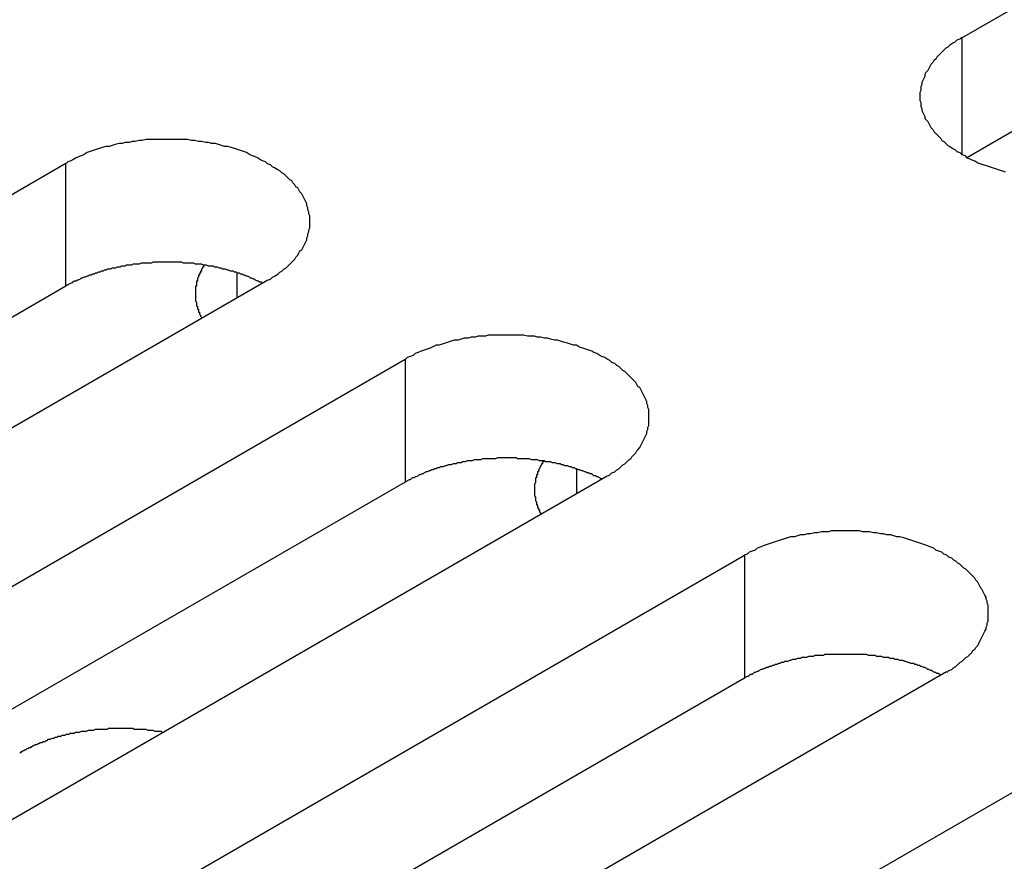
# Model space of a CAD drawing. Extents: x -41 to 2100, y 0 to 1485.
# Drawn here: x 1528 to 1538, y 1029 to 1037 of the extents above; entities that cross this region are included whole.
import ezdxf

# ---------------------------------------------------------------- set-up
doc = ezdxf.new("R2010")
doc.units = 0
doc.header["$LTSCALE"] = 5
doc.layers.add('VISIBLE__ISO_', color=7, linetype='CONTINUOUS')
doc.layers.add('VISIBLE_NARROW__ISO_', color=7, linetype='CONTINUOUS')

msp = doc.modelspace()

# ---------------------------------------------------------------- linework, layer by layer
at = {"layer": 'VISIBLE__ISO_'}
for p, q in [((1537.5706, 1036.9357), (1553.233, 1045.9784)), ((1553.233, 1044.7537), (1537.625, 1035.7424)), ((1512.9753, 1026.641), (1528.6377, 1035.6837)), ((1530.6529, 1034.5201), (1514.9905, 1025.4774)), ((1528.6377, 1034.4589), (1513.0297, 1025.4476)), ((1516.3574, 1024.6883), (1532.0198, 1033.731)), ((1532.0198, 1032.5063), (1516.4118, 1023.495)), ((1534.035, 1032.5675), (1518.3726, 1023.5248)), ((1519.7395, 1022.7356), (1535.4019, 1031.7783)), ((1535.4019, 1030.5536), (1519.7939, 1021.5423)), ((1537.4171, 1030.6148), (1521.7547, 1021.5721)), ((1523.1216, 1020.783), (1538.784, 1029.8257))]:
    msp.add_line(p, q, dxfattribs=at)
for points in [[(1537.57, 1036.94, 0), (1537.55, 1036.92, 0), (1537.52, 1036.91, 0), (1537.5, 1036.89, 0), (1537.48, 1036.88, 0), (1537.45, 1036.86, 0), (1537.43, 1036.84, 0), (1537.41, 1036.83, 0), (1537.39, 1036.81, 0), (1537.37, 1036.79, 0), (1537.36, 1036.78, 0), (1537.34, 1036.76, 0), (1537.32, 1036.74, 0), (1537.31, 1036.72, 0), (1537.29, 1036.71, 0), (1537.28, 1036.69, 0), (1537.26, 1036.67, 0), (1537.25, 1036.65, 0), (1537.24, 1036.63, 0), (1537.23, 1036.61, 0), (1537.21, 1036.59, 0), (1537.2, 1036.57, 0), (1537.2, 1036.55, 0), (1537.19, 1036.53, 0), (1537.18, 1036.51, 0), (1537.17, 1036.49, 0), (1537.17, 1036.47, 0), (1537.16, 1036.45, 0), (1537.16, 1036.43, 0), (1537.16, 1036.41, 0), (1537.15, 1036.39, 0), (1537.15, 1036.37, 0), (1537.15, 1036.35, 0), (1537.15, 1036.33, 0), (1537.15, 1036.31, 0), (1537.16, 1036.29, 0), (1537.16, 1036.27, 0), (1537.16, 1036.25, 0), (1537.17, 1036.23, 0), (1537.17, 1036.21, 0), (1537.18, 1036.19, 0), (1537.19, 1036.17, 0), (1537.2, 1036.15, 0), (1537.2, 1036.13, 0), (1537.21, 1036.12, 0), (1537.23, 1036.1, 0), (1537.24, 1036.08, 0), (1537.25, 1036.06, 0), (1537.26, 1036.04, 0), (1537.28, 1036.02, 0), (1537.29, 1036, 0), (1537.31, 1035.98, 0), (1537.32, 1035.97, 0), (1537.34, 1035.95, 0), (1537.36, 1035.93, 0), (1537.37, 1035.91, 0), (1537.39, 1035.9, 0), (1537.41, 1035.88, 0), (1537.43, 1035.86, 0), (1537.45, 1035.85, 0), (1537.48, 1035.83, 0), (1537.5, 1035.82, 0), (1537.52, 1035.8, 0), (1537.55, 1035.79, 0), (1537.57, 1035.77, 0), (1537.6, 1035.76, 0), (1537.62, 1035.74, 0), (1537.65, 1035.73, 0), (1537.67, 1035.72, 0), (1537.7, 1035.71, 0), (1537.73, 1035.69, 0), (1537.76, 1035.68, 0), (1537.79, 1035.67, 0), (1537.82, 1035.66, 0), (1537.85, 1035.65, 0), (1537.88, 1035.64, 0), (1537.91, 1035.63, 0), (1537.94, 1035.62, 0), (1537.97, 1035.61, 0), (1538, 1035.6, 0)], [(1530.65, 1034.52, 0), (1530.68, 1034.53, 0), (1530.7, 1034.55, 0), (1530.72, 1034.56, 0), (1530.75, 1034.58, 0), (1530.77, 1034.6, 0), (1530.79, 1034.61, 0), (1530.81, 1034.63, 0), (1530.83, 1034.64, 0), (1530.85, 1034.66, 0), (1530.87, 1034.68, 0), (1530.89, 1034.7, 0), (1530.9, 1034.71, 0), (1530.92, 1034.73, 0), (1530.93, 1034.75, 0), (1530.95, 1034.77, 0), (1530.96, 1034.79, 0), (1530.97, 1034.81, 0), (1530.99, 1034.82, 0), (1531, 1034.84, 0), (1531.01, 1034.86, 0), (1531.02, 1034.88, 0), (1531.03, 1034.9, 0), (1531.04, 1034.92, 0), (1531.04, 1034.94, 0), (1531.05, 1034.96, 0), (1531.05, 1034.98, 0), (1531.06, 1035, 0), (1531.06, 1035.02, 0), (1531.07, 1035.04, 0), (1531.07, 1035.06, 0), (1531.07, 1035.08, 0), (1531.07, 1035.1, 0), (1531.07, 1035.12, 0), (1531.07, 1035.14, 0), (1531.07, 1035.16, 0), (1531.06, 1035.18, 0), (1531.06, 1035.2, 0), (1531.05, 1035.22, 0), (1531.05, 1035.24, 0), (1531.04, 1035.26, 0), (1531.04, 1035.28, 0), (1531.03, 1035.3, 0), (1531.02, 1035.32, 0), (1531.01, 1035.34, 0), (1531, 1035.36, 0), (1530.99, 1035.38, 0), (1530.97, 1035.4, 0), (1530.96, 1035.42, 0), (1530.95, 1035.44, 0), (1530.93, 1035.45, 0), (1530.92, 1035.47, 0), (1530.9, 1035.49, 0), (1530.89, 1035.51, 0), (1530.87, 1035.52, 0), (1530.85, 1035.54, 0), (1530.83, 1035.56, 0), (1530.81, 1035.58, 0), (1530.79, 1035.59, 0), (1530.77, 1035.61, 0), (1530.75, 1035.62, 0), (1530.72, 1035.64, 0), (1530.7, 1035.65, 0), (1530.68, 1035.67, 0), (1530.65, 1035.68, 0), (1530.63, 1035.7, 0), (1530.6, 1035.71, 0), (1530.58, 1035.72, 0), (1530.55, 1035.74, 0), (1530.52, 1035.75, 0), (1530.49, 1035.76, 0), (1530.47, 1035.77, 0), (1530.44, 1035.79, 0), (1530.41, 1035.8, 0), (1530.38, 1035.81, 0), (1530.35, 1035.82, 0), (1530.32, 1035.83, 0), (1530.29, 1035.84, 0), (1530.25, 1035.85, 0), (1530.22, 1035.85, 0), (1530.19, 1035.86, 0), (1530.16, 1035.87, 0), (1530.13, 1035.88, 0), (1530.09, 1035.88, 0), (1530.06, 1035.89, 0), (1530.03, 1035.89, 0), (1529.99, 1035.9, 0), (1529.96, 1035.9, 0), (1529.92, 1035.91, 0), (1529.89, 1035.91, 0), (1529.85, 1035.92, 0), (1529.82, 1035.92, 0), (1529.78, 1035.92, 0), (1529.75, 1035.92, 0), (1529.72, 1035.92, 0), (1529.68, 1035.92, 0), (1529.65, 1035.92, 0), (1529.61, 1035.92, 0), (1529.58, 1035.92, 0), (1529.54, 1035.92, 0), (1529.51, 1035.92, 0), (1529.47, 1035.92, 0), (1529.44, 1035.92, 0), (1529.4, 1035.91, 0), (1529.37, 1035.91, 0), (1529.33, 1035.9, 0), (1529.3, 1035.9, 0), (1529.27, 1035.89, 0), (1529.23, 1035.89, 0), (1529.2, 1035.88, 0), (1529.17, 1035.88, 0), (1529.13, 1035.87, 0), (1529.1, 1035.86, 0), (1529.07, 1035.85, 0), (1529.04, 1035.85, 0), (1529, 1035.84, 0), (1528.97, 1035.83, 0), (1528.94, 1035.82, 0), (1528.91, 1035.81, 0), (1528.88, 1035.8, 0), (1528.85, 1035.79, 0), (1528.82, 1035.77, 0), (1528.8, 1035.76, 0), (1528.77, 1035.75, 0), (1528.74, 1035.74, 0), (1528.71, 1035.72, 0), (1528.69, 1035.71, 0), (1528.66, 1035.7, 0), (1528.64, 1035.68, 0)], [(1530.6, 1034.49, 0), (1530.59, 1034.5, 0), (1530.57, 1034.5, 0), (1530.56, 1034.51, 0), (1530.55, 1034.51, 0), (1530.53, 1034.52, 0), (1530.52, 1034.53, 0), (1530.51, 1034.53, 0), (1530.49, 1034.54, 0), (1530.48, 1034.54, 0), (1530.47, 1034.55, 0), (1530.45, 1034.56, 0), (1530.44, 1034.56, 0), (1530.42, 1034.57, 0), (1530.41, 1034.57, 0), (1530.4, 1034.58, 0), (1530.38, 1034.58, 0), (1530.37, 1034.59, 0), (1530.35, 1034.59, 0), (1530.34, 1034.6, 0), (1530.32, 1034.6, 0), (1530.31, 1034.61, 0), (1530.29, 1034.61, 0), (1530.28, 1034.61, 0), (1530.26, 1034.62, 0), (1530.25, 1034.62, 0), (1530.23, 1034.63, 0), (1530.22, 1034.63, 0), (1530.2, 1034.63, 0), (1530.19, 1034.64, 0), (1530.17, 1034.64, 0), (1530.15, 1034.65, 0), (1530.14, 1034.65, 0), (1530.12, 1034.65, 0), (1530.11, 1034.66, 0), (1530.09, 1034.66, 0), (1530.07, 1034.66, 0), (1530.06, 1034.66, 0), (1530.04, 1034.67, 0), (1530.03, 1034.67, 0), (1530.01, 1034.67, 0), (1529.99, 1034.68, 0), (1529.98, 1034.68, 0), (1529.96, 1034.68, 0), (1529.94, 1034.68, 0), (1529.93, 1034.68, 0), (1529.91, 1034.69, 0), (1529.89, 1034.69, 0), (1529.88, 1034.69, 0), (1529.86, 1034.69, 0), (1529.84, 1034.69, 0), (1529.83, 1034.69, 0), (1529.81, 1034.69, 0), (1529.79, 1034.7, 0), (1529.78, 1034.7, 0), (1529.76, 1034.7, 0), (1529.74, 1034.7, 0), (1529.73, 1034.7, 0), (1529.71, 1034.7, 0), (1529.69, 1034.7, 0), (1529.68, 1034.7, 0), (1529.66, 1034.7, 0), (1529.64, 1034.7, 0), (1529.62, 1034.7, 0), (1529.61, 1034.7, 0), (1529.59, 1034.7, 0), (1529.57, 1034.7, 0), (1529.56, 1034.7, 0), (1529.54, 1034.7, 0), (1529.52, 1034.7, 0), (1529.51, 1034.7, 0), (1529.49, 1034.69, 0), (1529.47, 1034.69, 0), (1529.46, 1034.69, 0), (1529.44, 1034.69, 0), (1529.42, 1034.69, 0), (1529.41, 1034.69, 0), (1529.39, 1034.69, 0), (1529.37, 1034.68, 0), (1529.36, 1034.68, 0), (1529.34, 1034.68, 0), (1529.32, 1034.68, 0), (1529.31, 1034.68, 0), (1529.29, 1034.67, 0), (1529.27, 1034.67, 0), (1529.26, 1034.67, 0), (1529.24, 1034.67, 0), (1529.23, 1034.66, 0), (1529.21, 1034.66, 0), (1529.19, 1034.66, 0), (1529.18, 1034.65, 0), (1529.16, 1034.65, 0), (1529.15, 1034.65, 0), (1529.13, 1034.64, 0), (1529.11, 1034.64, 0), (1529.1, 1034.64, 0), (1529.08, 1034.63, 0), (1529.07, 1034.63, 0), (1529.05, 1034.63, 0), (1529.04, 1034.62, 0), (1529.02, 1034.62, 0), (1529.01, 1034.61, 0), (1528.99, 1034.61, 0), (1528.98, 1034.6, 0), (1528.96, 1034.6, 0), (1528.95, 1034.59, 0), (1528.93, 1034.59, 0), (1528.92, 1034.58, 0), (1528.9, 1034.58, 0), (1528.89, 1034.57, 0), (1528.87, 1034.57, 0), (1528.86, 1034.56, 0), (1528.85, 1034.56, 0), (1528.83, 1034.55, 0), (1528.82, 1034.55, 0), (1528.8, 1034.54, 0), (1528.79, 1034.54, 0), (1528.78, 1034.53, 0), (1528.76, 1034.52, 0), (1528.75, 1034.52, 0), (1528.74, 1034.51, 0), (1528.72, 1034.51, 0), (1528.71, 1034.5, 0), (1528.7, 1034.49, 0), (1528.69, 1034.49, 0), (1528.67, 1034.48, 0), (1528.66, 1034.47, 0), (1528.65, 1034.47, 0), (1528.64, 1034.46, 0)], [(1530.02, 1034.67, 0), (1530.02, 1034.67, 0), (1530.01, 1034.66, 0), (1530.01, 1034.66, 0), (1530.01, 1034.66, 0), (1530.01, 1034.65, 0), (1530, 1034.65, 0), (1530, 1034.64, 0), (1530, 1034.64, 0), (1530, 1034.64, 0), (1529.99, 1034.63, 0), (1529.99, 1034.63, 0), (1529.99, 1034.62, 0), (1529.99, 1034.62, 0), (1529.99, 1034.61, 0), (1529.98, 1034.61, 0), (1529.98, 1034.61, 0), (1529.98, 1034.6, 0), (1529.98, 1034.6, 0), (1529.98, 1034.59, 0), (1529.97, 1034.59, 0), (1529.97, 1034.59, 0), (1529.97, 1034.58, 0), (1529.97, 1034.58, 0), (1529.97, 1034.57, 0), (1529.97, 1034.57, 0), (1529.96, 1034.57, 0), (1529.96, 1034.56, 0), (1529.96, 1034.56, 0), (1529.96, 1034.55, 0), (1529.96, 1034.55, 0), (1529.96, 1034.55, 0), (1529.95, 1034.54, 0), (1529.95, 1034.54, 0), (1529.95, 1034.53, 0), (1529.95, 1034.53, 0), (1529.95, 1034.52, 0), (1529.95, 1034.52, 0), (1529.95, 1034.52, 0), (1529.95, 1034.51, 0), (1529.94, 1034.51, 0), (1529.94, 1034.5, 0), (1529.94, 1034.5, 0), (1529.94, 1034.49, 0), (1529.94, 1034.49, 0), (1529.94, 1034.49, 0), (1529.94, 1034.48, 0), (1529.94, 1034.48, 0), (1529.94, 1034.47, 0), (1529.94, 1034.47, 0), (1529.94, 1034.47, 0), (1529.94, 1034.46, 0), (1529.93, 1034.46, 0), (1529.93, 1034.45, 0), (1529.93, 1034.45, 0), (1529.93, 1034.44, 0), (1529.93, 1034.44, 0), (1529.93, 1034.44, 0), (1529.93, 1034.43, 0), (1529.93, 1034.43, 0), (1529.93, 1034.42, 0), (1529.93, 1034.42, 0), (1529.93, 1034.41, 0), (1529.93, 1034.41, 0), (1529.93, 1034.41, 0), (1529.93, 1034.4, 0), (1529.93, 1034.4, 0), (1529.93, 1034.39, 0), (1529.93, 1034.39, 0), (1529.93, 1034.39, 0), (1529.93, 1034.38, 0), (1529.93, 1034.38, 0), (1529.93, 1034.37, 0), (1529.93, 1034.37, 0), (1529.93, 1034.36, 0), (1529.93, 1034.36, 0), (1529.93, 1034.36, 0), (1529.93, 1034.35, 0), (1529.93, 1034.35, 0), (1529.93, 1034.34, 0), (1529.93, 1034.34, 0), (1529.93, 1034.33, 0), (1529.93, 1034.33, 0), (1529.93, 1034.33, 0), (1529.93, 1034.32, 0), (1529.93, 1034.32, 0), (1529.93, 1034.31, 0), (1529.93, 1034.31, 0), (1529.94, 1034.3, 0), (1529.94, 1034.3, 0), (1529.94, 1034.3, 0), (1529.94, 1034.29, 0), (1529.94, 1034.29, 0), (1529.94, 1034.28, 0), (1529.94, 1034.28, 0), (1529.94, 1034.28, 0), (1529.94, 1034.27, 0), (1529.94, 1034.27, 0), (1529.94, 1034.26, 0), (1529.95, 1034.26, 0), (1529.95, 1034.25, 0), (1529.95, 1034.25, 0), (1529.95, 1034.25, 0), (1529.95, 1034.24, 0), (1529.95, 1034.24, 0), (1529.95, 1034.23, 0), (1529.95, 1034.23, 0), (1529.96, 1034.23, 0), (1529.96, 1034.22, 0), (1529.96, 1034.22, 0), (1529.96, 1034.21, 0), (1529.96, 1034.21, 0), (1529.96, 1034.2, 0), (1529.96, 1034.2, 0), (1529.97, 1034.2, 0), (1529.97, 1034.19, 0), (1529.97, 1034.19, 0), (1529.97, 1034.18, 0), (1529.97, 1034.18, 0), (1529.97, 1034.18, 0), (1529.98, 1034.17, 0), (1529.98, 1034.17, 0), (1529.98, 1034.16, 0), (1529.98, 1034.16, 0), (1529.98, 1034.16, 0), (1529.99, 1034.15, 0), (1529.99, 1034.15, 0), (1529.99, 1034.14, 0), (1529.99, 1034.14, 0)], [(1534.04, 1032.57, 0), (1534.06, 1032.58, 0), (1534.08, 1032.6, 0), (1534.11, 1032.61, 0), (1534.13, 1032.63, 0), (1534.15, 1032.64, 0), (1534.17, 1032.66, 0), (1534.19, 1032.68, 0), (1534.21, 1032.69, 0), (1534.23, 1032.71, 0), (1534.25, 1032.73, 0), (1534.27, 1032.74, 0), (1534.28, 1032.76, 0), (1534.3, 1032.78, 0), (1534.32, 1032.8, 0), (1534.33, 1032.82, 0), (1534.34, 1032.83, 0), (1534.36, 1032.85, 0), (1534.37, 1032.87, 0), (1534.38, 1032.89, 0), (1534.39, 1032.91, 0), (1534.4, 1032.93, 0), (1534.41, 1032.95, 0), (1534.42, 1032.97, 0), (1534.43, 1032.99, 0), (1534.43, 1033.01, 0), (1534.44, 1033.03, 0), (1534.44, 1033.05, 0), (1534.45, 1033.07, 0), (1534.45, 1033.09, 0), (1534.45, 1033.11, 0), (1534.45, 1033.13, 0), (1534.45, 1033.15, 0), (1534.45, 1033.17, 0), (1534.45, 1033.19, 0), (1534.45, 1033.21, 0), (1534.45, 1033.23, 0), (1534.44, 1033.25, 0), (1534.44, 1033.27, 0), (1534.43, 1033.29, 0), (1534.43, 1033.31, 0), (1534.42, 1033.33, 0), (1534.41, 1033.35, 0), (1534.4, 1033.37, 0), (1534.39, 1033.39, 0), (1534.38, 1033.41, 0), (1534.37, 1033.43, 0), (1534.36, 1033.45, 0), (1534.34, 1033.46, 0), (1534.33, 1033.48, 0), (1534.32, 1033.5, 0), (1534.3, 1033.52, 0), (1534.28, 1033.54, 0), (1534.27, 1033.55, 0), (1534.25, 1033.57, 0), (1534.23, 1033.59, 0), (1534.21, 1033.61, 0), (1534.19, 1033.62, 0), (1534.17, 1033.64, 0), (1534.15, 1033.66, 0), (1534.13, 1033.67, 0), (1534.11, 1033.69, 0), (1534.08, 1033.7, 0), (1534.06, 1033.72, 0), (1534.04, 1033.73, 0), (1534.01, 1033.75, 0), (1533.98, 1033.76, 0), (1533.96, 1033.77, 0), (1533.93, 1033.79, 0), (1533.9, 1033.8, 0), (1533.88, 1033.81, 0), (1533.85, 1033.82, 0), (1533.82, 1033.83, 0), (1533.79, 1033.84, 0), (1533.76, 1033.85, 0), (1533.73, 1033.87, 0), (1533.7, 1033.87, 0), (1533.67, 1033.88, 0), (1533.64, 1033.89, 0), (1533.6, 1033.9, 0), (1533.57, 1033.91, 0), (1533.54, 1033.92, 0), (1533.51, 1033.92, 0), (1533.47, 1033.93, 0), (1533.44, 1033.94, 0), (1533.41, 1033.94, 0), (1533.37, 1033.95, 0), (1533.34, 1033.95, 0), (1533.31, 1033.96, 0), (1533.27, 1033.96, 0), (1533.24, 1033.96, 0), (1533.2, 1033.97, 0), (1533.17, 1033.97, 0), (1533.13, 1033.97, 0), (1533.1, 1033.97, 0), (1533.06, 1033.97, 0), (1533.03, 1033.97, 0), (1532.99, 1033.97, 0), (1532.96, 1033.97, 0), (1532.92, 1033.97, 0), (1532.89, 1033.97, 0), (1532.85, 1033.97, 0), (1532.82, 1033.96, 0), (1532.78, 1033.96, 0), (1532.75, 1033.96, 0), (1532.72, 1033.95, 0), (1532.68, 1033.95, 0), (1532.65, 1033.94, 0), (1532.61, 1033.94, 0), (1532.58, 1033.93, 0), (1532.55, 1033.92, 0), (1532.51, 1033.92, 0), (1532.48, 1033.91, 0), (1532.45, 1033.9, 0), (1532.42, 1033.89, 0), (1532.39, 1033.88, 0), (1532.36, 1033.87, 0), (1532.33, 1033.87, 0), (1532.29, 1033.85, 0), (1532.27, 1033.84, 0), (1532.24, 1033.83, 0), (1532.21, 1033.82, 0), (1532.18, 1033.81, 0), (1532.15, 1033.8, 0), (1532.12, 1033.79, 0), (1532.1, 1033.77, 0), (1532.07, 1033.76, 0), (1532.04, 1033.75, 0), (1532.02, 1033.73, 0)], [(1533.98, 1032.54, 0), (1533.97, 1032.54, 0), (1533.96, 1032.55, 0), (1533.94, 1032.56, 0), (1533.93, 1032.56, 0), (1533.92, 1032.57, 0), (1533.9, 1032.57, 0), (1533.89, 1032.58, 0), (1533.88, 1032.59, 0), (1533.86, 1032.59, 0), (1533.85, 1032.6, 0), (1533.83, 1032.6, 0), (1533.82, 1032.61, 0), (1533.81, 1032.61, 0), (1533.79, 1032.62, 0), (1533.78, 1032.62, 0), (1533.76, 1032.63, 0), (1533.75, 1032.63, 0), (1533.73, 1032.64, 0), (1533.72, 1032.64, 0), (1533.71, 1032.65, 0), (1533.69, 1032.65, 0), (1533.68, 1032.66, 0), (1533.66, 1032.66, 0), (1533.64, 1032.67, 0), (1533.63, 1032.67, 0), (1533.61, 1032.67, 0), (1533.6, 1032.68, 0), (1533.58, 1032.68, 0), (1533.57, 1032.69, 0), (1533.55, 1032.69, 0), (1533.54, 1032.69, 0), (1533.52, 1032.7, 0), (1533.5, 1032.7, 0), (1533.49, 1032.7, 0), (1533.47, 1032.71, 0), (1533.46, 1032.71, 0), (1533.44, 1032.71, 0), (1533.42, 1032.71, 0), (1533.41, 1032.72, 0), (1533.39, 1032.72, 0), (1533.38, 1032.72, 0), (1533.36, 1032.72, 0), (1533.34, 1032.73, 0), (1533.33, 1032.73, 0), (1533.31, 1032.73, 0), (1533.29, 1032.73, 0), (1533.28, 1032.73, 0), (1533.26, 1032.74, 0), (1533.24, 1032.74, 0), (1533.23, 1032.74, 0), (1533.21, 1032.74, 0), (1533.19, 1032.74, 0), (1533.18, 1032.74, 0), (1533.16, 1032.74, 0), (1533.14, 1032.74, 0), (1533.13, 1032.75, 0), (1533.11, 1032.75, 0), (1533.09, 1032.75, 0), (1533.07, 1032.75, 0), (1533.06, 1032.75, 0), (1533.04, 1032.75, 0), (1533.02, 1032.75, 0), (1533.01, 1032.75, 0), (1532.99, 1032.75, 0), (1532.97, 1032.75, 0), (1532.96, 1032.75, 0), (1532.94, 1032.75, 0), (1532.92, 1032.74, 0), (1532.91, 1032.74, 0), (1532.89, 1032.74, 0), (1532.87, 1032.74, 0), (1532.86, 1032.74, 0), (1532.84, 1032.74, 0), (1532.82, 1032.74, 0), (1532.8, 1032.74, 0), (1532.79, 1032.74, 0), (1532.77, 1032.73, 0), (1532.75, 1032.73, 0), (1532.74, 1032.73, 0), (1532.72, 1032.73, 0), (1532.71, 1032.73, 0), (1532.69, 1032.72, 0), (1532.67, 1032.72, 0), (1532.66, 1032.72, 0), (1532.64, 1032.72, 0), (1532.62, 1032.71, 0), (1532.61, 1032.71, 0), (1532.59, 1032.71, 0), (1532.58, 1032.7, 0), (1532.56, 1032.7, 0), (1532.54, 1032.7, 0), (1532.53, 1032.69, 0), (1532.51, 1032.69, 0), (1532.5, 1032.69, 0), (1532.48, 1032.68, 0), (1532.46, 1032.68, 0), (1532.45, 1032.68, 0), (1532.43, 1032.67, 0), (1532.42, 1032.67, 0), (1532.4, 1032.66, 0), (1532.39, 1032.66, 0), (1532.37, 1032.66, 0), (1532.36, 1032.65, 0), (1532.34, 1032.65, 0), (1532.33, 1032.64, 0), (1532.31, 1032.64, 0), (1532.3, 1032.63, 0), (1532.28, 1032.63, 0), (1532.27, 1032.62, 0), (1532.26, 1032.62, 0), (1532.24, 1032.61, 0), (1532.23, 1032.61, 0), (1532.21, 1032.6, 0), (1532.2, 1032.59, 0), (1532.19, 1032.59, 0), (1532.17, 1032.58, 0), (1532.16, 1032.58, 0), (1532.15, 1032.57, 0), (1532.13, 1032.56, 0), (1532.12, 1032.56, 0), (1532.11, 1032.55, 0), (1532.09, 1032.55, 0), (1532.08, 1032.54, 0), (1532.07, 1032.53, 0), (1532.06, 1032.53, 0), (1532.04, 1032.52, 0), (1532.03, 1032.51, 0), (1532.02, 1032.51, 0)], [(1533.4, 1032.72, 0), (1533.4, 1032.71, 0), (1533.4, 1032.71, 0), (1533.39, 1032.71, 0), (1533.39, 1032.7, 0), (1533.39, 1032.7, 0), (1533.39, 1032.69, 0), (1533.38, 1032.69, 0), (1533.38, 1032.69, 0), (1533.38, 1032.68, 0), (1533.38, 1032.68, 0), (1533.37, 1032.67, 0), (1533.37, 1032.67, 0), (1533.37, 1032.67, 0), (1533.37, 1032.66, 0), (1533.37, 1032.66, 0), (1533.36, 1032.65, 0), (1533.36, 1032.65, 0), (1533.36, 1032.65, 0), (1533.36, 1032.64, 0), (1533.36, 1032.64, 0), (1533.35, 1032.63, 0), (1533.35, 1032.63, 0), (1533.35, 1032.63, 0), (1533.35, 1032.62, 0), (1533.35, 1032.62, 0), (1533.35, 1032.61, 0), (1533.34, 1032.61, 0), (1533.34, 1032.6, 0), (1533.34, 1032.6, 0), (1533.34, 1032.6, 0), (1533.34, 1032.59, 0), (1533.34, 1032.59, 0), (1533.34, 1032.58, 0), (1533.33, 1032.58, 0), (1533.33, 1032.58, 0), (1533.33, 1032.57, 0), (1533.33, 1032.57, 0), (1533.33, 1032.56, 0), (1533.33, 1032.56, 0), (1533.33, 1032.55, 0), (1533.33, 1032.55, 0), (1533.32, 1032.55, 0), (1533.32, 1032.54, 0), (1533.32, 1032.54, 0), (1533.32, 1032.53, 0), (1533.32, 1032.53, 0), (1533.32, 1032.53, 0), (1533.32, 1032.52, 0), (1533.32, 1032.52, 0), (1533.32, 1032.51, 0), (1533.32, 1032.51, 0), (1533.32, 1032.5, 0), (1533.32, 1032.5, 0), (1533.32, 1032.5, 0), (1533.31, 1032.49, 0), (1533.31, 1032.49, 0), (1533.31, 1032.48, 0), (1533.31, 1032.48, 0), (1533.31, 1032.47, 0), (1533.31, 1032.47, 0), (1533.31, 1032.47, 0), (1533.31, 1032.46, 0), (1533.31, 1032.46, 0), (1533.31, 1032.45, 0), (1533.31, 1032.45, 0), (1533.31, 1032.45, 0), (1533.31, 1032.44, 0), (1533.31, 1032.44, 0), (1533.31, 1032.43, 0), (1533.31, 1032.43, 0), (1533.31, 1032.42, 0), (1533.31, 1032.42, 0), (1533.31, 1032.42, 0), (1533.31, 1032.41, 0), (1533.31, 1032.41, 0), (1533.31, 1032.4, 0), (1533.31, 1032.4, 0), (1533.31, 1032.39, 0), (1533.31, 1032.39, 0), (1533.31, 1032.39, 0), (1533.31, 1032.38, 0), (1533.31, 1032.38, 0), (1533.31, 1032.37, 0), (1533.31, 1032.37, 0), (1533.32, 1032.36, 0), (1533.32, 1032.36, 0), (1533.32, 1032.36, 0), (1533.32, 1032.35, 0), (1533.32, 1032.35, 0), (1533.32, 1032.34, 0), (1533.32, 1032.34, 0), (1533.32, 1032.34, 0), (1533.32, 1032.33, 0), (1533.32, 1032.33, 0), (1533.32, 1032.32, 0), (1533.32, 1032.32, 0), (1533.33, 1032.31, 0), (1533.33, 1032.31, 0), (1533.33, 1032.31, 0), (1533.33, 1032.3, 0), (1533.33, 1032.3, 0), (1533.33, 1032.29, 0), (1533.33, 1032.29, 0), (1533.33, 1032.29, 0), (1533.33, 1032.28, 0), (1533.34, 1032.28, 0), (1533.34, 1032.27, 0), (1533.34, 1032.27, 0), (1533.34, 1032.26, 0), (1533.34, 1032.26, 0), (1533.34, 1032.26, 0), (1533.34, 1032.25, 0), (1533.35, 1032.25, 0), (1533.35, 1032.24, 0), (1533.35, 1032.24, 0), (1533.35, 1032.24, 0), (1533.35, 1032.23, 0), (1533.36, 1032.23, 0), (1533.36, 1032.22, 0), (1533.36, 1032.22, 0), (1533.36, 1032.21, 0), (1533.36, 1032.21, 0), (1533.36, 1032.21, 0), (1533.37, 1032.2, 0), (1533.37, 1032.2, 0), (1533.37, 1032.19, 0), (1533.37, 1032.19, 0), (1533.38, 1032.19, 0)], [(1537.42, 1030.61, 0), (1537.44, 1030.63, 0), (1537.47, 1030.64, 0), (1537.49, 1030.66, 0), (1537.51, 1030.67, 0), (1537.53, 1030.69, 0), (1537.55, 1030.71, 0), (1537.57, 1030.72, 0), (1537.59, 1030.74, 0), (1537.61, 1030.76, 0), (1537.63, 1030.77, 0), (1537.65, 1030.79, 0), (1537.67, 1030.81, 0), (1537.68, 1030.83, 0), (1537.7, 1030.84, 0), (1537.71, 1030.86, 0), (1537.73, 1030.88, 0), (1537.74, 1030.9, 0), (1537.75, 1030.92, 0), (1537.76, 1030.94, 0), (1537.77, 1030.96, 0), (1537.78, 1030.98, 0), (1537.79, 1031, 0), (1537.8, 1031.02, 0), (1537.81, 1031.04, 0), (1537.81, 1031.06, 0), (1537.82, 1031.08, 0), (1537.82, 1031.1, 0), (1537.83, 1031.12, 0), (1537.83, 1031.14, 0), (1537.83, 1031.16, 0), (1537.83, 1031.18, 0), (1537.83, 1031.2, 0), (1537.83, 1031.22, 0), (1537.83, 1031.24, 0), (1537.83, 1031.26, 0), (1537.83, 1031.28, 0), (1537.82, 1031.3, 0), (1537.82, 1031.32, 0), (1537.81, 1031.34, 0), (1537.81, 1031.36, 0), (1537.8, 1031.38, 0), (1537.79, 1031.4, 0), (1537.78, 1031.42, 0), (1537.77, 1031.44, 0), (1537.76, 1031.45, 0), (1537.75, 1031.47, 0), (1537.74, 1031.49, 0), (1537.73, 1031.51, 0), (1537.71, 1031.53, 0), (1537.7, 1031.55, 0), (1537.68, 1031.57, 0), (1537.67, 1031.58, 0), (1537.65, 1031.6, 0), (1537.63, 1031.62, 0), (1537.61, 1031.64, 0), (1537.59, 1031.65, 0), (1537.57, 1031.67, 0), (1537.55, 1031.69, 0), (1537.53, 1031.7, 0), (1537.51, 1031.72, 0), (1537.49, 1031.73, 0), (1537.47, 1031.75, 0), (1537.44, 1031.76, 0), (1537.42, 1031.78, 0), (1537.39, 1031.79, 0), (1537.37, 1031.81, 0), (1537.34, 1031.82, 0), (1537.31, 1031.83, 0), (1537.29, 1031.85, 0), (1537.26, 1031.86, 0), (1537.23, 1031.87, 0), (1537.2, 1031.88, 0), (1537.17, 1031.89, 0), (1537.14, 1031.9, 0), (1537.11, 1031.91, 0), (1537.08, 1031.92, 0), (1537.05, 1031.93, 0), (1537.02, 1031.94, 0), (1536.99, 1031.95, 0), (1536.95, 1031.96, 0), (1536.92, 1031.96, 0), (1536.89, 1031.97, 0), (1536.86, 1031.98, 0), (1536.82, 1031.98, 0), (1536.79, 1031.99, 0), (1536.76, 1031.99, 0), (1536.72, 1032, 0), (1536.69, 1032, 0), (1536.65, 1032.01, 0), (1536.62, 1032.01, 0), (1536.58, 1032.01, 0), (1536.55, 1032.02, 0), (1536.51, 1032.02, 0), (1536.48, 1032.02, 0), (1536.44, 1032.02, 0), (1536.41, 1032.02, 0), (1536.37, 1032.02, 0), (1536.34, 1032.02, 0), (1536.3, 1032.02, 0), (1536.27, 1032.02, 0), (1536.24, 1032.01, 0), (1536.2, 1032.01, 0), (1536.17, 1032.01, 0), (1536.13, 1032, 0), (1536.1, 1032, 0), (1536.06, 1031.99, 0), (1536.03, 1031.99, 0), (1536, 1031.98, 0), (1535.96, 1031.98, 0), (1535.93, 1031.97, 0), (1535.9, 1031.96, 0), (1535.86, 1031.96, 0), (1535.83, 1031.95, 0), (1535.8, 1031.94, 0), (1535.77, 1031.93, 0), (1535.74, 1031.92, 0), (1535.71, 1031.91, 0), (1535.68, 1031.9, 0), (1535.65, 1031.89, 0), (1535.62, 1031.88, 0), (1535.59, 1031.87, 0), (1535.56, 1031.86, 0), (1535.53, 1031.85, 0), (1535.51, 1031.83, 0), (1535.48, 1031.82, 0), (1535.45, 1031.81, 0), (1535.43, 1031.79, 0), (1535.4, 1031.78, 0)], [(1537.36, 1030.58, 0), (1537.35, 1030.59, 0), (1537.34, 1030.6, 0), (1537.32, 1030.6, 0), (1537.31, 1030.61, 0), (1537.3, 1030.61, 0), (1537.28, 1030.62, 0), (1537.27, 1030.63, 0), (1537.26, 1030.63, 0), (1537.24, 1030.64, 0), (1537.23, 1030.64, 0), (1537.22, 1030.65, 0), (1537.2, 1030.66, 0), (1537.19, 1030.66, 0), (1537.17, 1030.67, 0), (1537.16, 1030.67, 0), (1537.15, 1030.68, 0), (1537.13, 1030.68, 0), (1537.12, 1030.69, 0), (1537.1, 1030.69, 0), (1537.09, 1030.7, 0), (1537.07, 1030.7, 0), (1537.06, 1030.7, 0), (1537.04, 1030.71, 0), (1537.03, 1030.71, 0), (1537.01, 1030.72, 0), (1537, 1030.72, 0), (1536.98, 1030.73, 0), (1536.97, 1030.73, 0), (1536.95, 1030.73, 0), (1536.93, 1030.74, 0), (1536.92, 1030.74, 0), (1536.9, 1030.74, 0), (1536.89, 1030.75, 0), (1536.87, 1030.75, 0), (1536.85, 1030.75, 0), (1536.84, 1030.76, 0), (1536.82, 1030.76, 0), (1536.81, 1030.76, 0), (1536.79, 1030.76, 0), (1536.77, 1030.77, 0), (1536.76, 1030.77, 0), (1536.74, 1030.77, 0), (1536.72, 1030.77, 0), (1536.71, 1030.78, 0), (1536.69, 1030.78, 0), (1536.67, 1030.78, 0), (1536.66, 1030.78, 0), (1536.64, 1030.78, 0), (1536.62, 1030.79, 0), (1536.61, 1030.79, 0), (1536.59, 1030.79, 0), (1536.57, 1030.79, 0), (1536.56, 1030.79, 0), (1536.54, 1030.79, 0), (1536.52, 1030.79, 0), (1536.51, 1030.79, 0), (1536.49, 1030.79, 0), (1536.47, 1030.79, 0), (1536.46, 1030.79, 0), (1536.44, 1030.79, 0), (1536.42, 1030.79, 0), (1536.41, 1030.79, 0), (1536.39, 1030.79, 0), (1536.37, 1030.79, 0), (1536.36, 1030.79, 0), (1536.34, 1030.79, 0), (1536.32, 1030.79, 0), (1536.3, 1030.79, 0), (1536.29, 1030.79, 0), (1536.27, 1030.79, 0), (1536.25, 1030.79, 0), (1536.24, 1030.79, 0), (1536.22, 1030.79, 0), (1536.2, 1030.79, 0), (1536.19, 1030.78, 0), (1536.17, 1030.78, 0), (1536.15, 1030.78, 0), (1536.14, 1030.78, 0), (1536.12, 1030.78, 0), (1536.1, 1030.78, 0), (1536.09, 1030.77, 0), (1536.07, 1030.77, 0), (1536.05, 1030.77, 0), (1536.04, 1030.77, 0), (1536.02, 1030.76, 0), (1536.01, 1030.76, 0), (1535.99, 1030.76, 0), (1535.97, 1030.76, 0), (1535.96, 1030.75, 0), (1535.94, 1030.75, 0), (1535.93, 1030.75, 0), (1535.91, 1030.74, 0), (1535.89, 1030.74, 0), (1535.88, 1030.74, 0), (1535.86, 1030.73, 0), (1535.85, 1030.73, 0), (1535.83, 1030.72, 0), (1535.82, 1030.72, 0), (1535.8, 1030.72, 0), (1535.79, 1030.71, 0), (1535.77, 1030.71, 0), (1535.76, 1030.7, 0), (1535.74, 1030.7, 0), (1535.73, 1030.69, 0), (1535.71, 1030.69, 0), (1535.7, 1030.68, 0), (1535.68, 1030.68, 0), (1535.67, 1030.67, 0), (1535.65, 1030.67, 0), (1535.64, 1030.66, 0), (1535.62, 1030.66, 0), (1535.61, 1030.65, 0), (1535.6, 1030.65, 0), (1535.58, 1030.64, 0), (1535.57, 1030.64, 0), (1535.55, 1030.63, 0), (1535.54, 1030.62, 0), (1535.53, 1030.62, 0), (1535.51, 1030.61, 0), (1535.5, 1030.61, 0), (1535.49, 1030.6, 0), (1535.48, 1030.59, 0), (1535.46, 1030.59, 0), (1535.45, 1030.58, 0), (1535.44, 1030.57, 0), (1535.43, 1030.57, 0), (1535.41, 1030.56, 0), (1535.4, 1030.55, 0)], [(1529.61, 1030.01, 0), (1529.6, 1030.01, 0), (1529.59, 1030.02, 0), (1529.57, 1030.02, 0), (1529.56, 1030.02, 0), (1529.55, 1030.02, 0), (1529.54, 1030.02, 0), (1529.53, 1030.02, 0), (1529.51, 1030.03, 0), (1529.5, 1030.03, 0), (1529.49, 1030.03, 0), (1529.48, 1030.03, 0), (1529.47, 1030.03, 0), (1529.46, 1030.03, 0), (1529.44, 1030.04, 0), (1529.43, 1030.04, 0), (1529.42, 1030.04, 0), (1529.41, 1030.04, 0), (1529.4, 1030.04, 0), (1529.38, 1030.04, 0), (1529.37, 1030.04, 0), (1529.36, 1030.04, 0), (1529.35, 1030.04, 0), (1529.34, 1030.04, 0), (1529.32, 1030.04, 0), (1529.31, 1030.05, 0), (1529.3, 1030.05, 0), (1529.29, 1030.05, 0), (1529.28, 1030.05, 0), (1529.26, 1030.05, 0), (1529.25, 1030.05, 0), (1529.24, 1030.05, 0), (1529.23, 1030.05, 0), (1529.22, 1030.05, 0), (1529.2, 1030.05, 0), (1529.19, 1030.05, 0), (1529.18, 1030.05, 0), (1529.17, 1030.05, 0), (1529.15, 1030.05, 0), (1529.14, 1030.05, 0), (1529.13, 1030.05, 0), (1529.12, 1030.05, 0), (1529.11, 1030.05, 0), (1529.09, 1030.05, 0), (1529.08, 1030.05, 0), (1529.07, 1030.05, 0), (1529.06, 1030.05, 0), (1529.05, 1030.04, 0), (1529.03, 1030.04, 0), (1529.02, 1030.04, 0), (1529.01, 1030.04, 0), (1529, 1030.04, 0), (1528.99, 1030.04, 0), (1528.97, 1030.04, 0), (1528.96, 1030.04, 0), (1528.95, 1030.04, 0), (1528.94, 1030.04, 0), (1528.93, 1030.04, 0), (1528.91, 1030.03, 0), (1528.9, 1030.03, 0), (1528.89, 1030.03, 0), (1528.88, 1030.03, 0), (1528.87, 1030.03, 0), (1528.86, 1030.03, 0), (1528.84, 1030.02, 0), (1528.83, 1030.02, 0), (1528.82, 1030.02, 0), (1528.81, 1030.02, 0), (1528.8, 1030.02, 0), (1528.79, 1030.02, 0), (1528.77, 1030.01, 0), (1528.76, 1030.01, 0), (1528.75, 1030.01, 0), (1528.74, 1030.01, 0), (1528.73, 1030.01, 0), (1528.72, 1030, 0), (1528.7, 1030, 0), (1528.69, 1030, 0), (1528.68, 1030, 0), (1528.67, 1029.99, 0), (1528.66, 1029.99, 0), (1528.65, 1029.99, 0), (1528.64, 1029.99, 0), (1528.63, 1029.98, 0), (1528.61, 1029.98, 0), (1528.6, 1029.98, 0), (1528.59, 1029.97, 0), (1528.58, 1029.97, 0), (1528.57, 1029.97, 0), (1528.56, 1029.97, 0), (1528.55, 1029.96, 0), (1528.54, 1029.96, 0), (1528.53, 1029.96, 0), (1528.52, 1029.95, 0), (1528.51, 1029.95, 0), (1528.5, 1029.95, 0), (1528.48, 1029.94, 0), (1528.47, 1029.94, 0), (1528.46, 1029.94, 0), (1528.45, 1029.93, 0), (1528.44, 1029.93, 0), (1528.43, 1029.92, 0), (1528.42, 1029.92, 0), (1528.41, 1029.92, 0), (1528.4, 1029.91, 0), (1528.39, 1029.91, 0), (1528.38, 1029.91, 0), (1528.37, 1029.9, 0), (1528.36, 1029.9, 0), (1528.35, 1029.89, 0), (1528.34, 1029.89, 0), (1528.33, 1029.89, 0), (1528.32, 1029.88, 0), (1528.31, 1029.88, 0), (1528.3, 1029.87, 0), (1528.29, 1029.87, 0), (1528.29, 1029.86, 0), (1528.28, 1029.86, 0), (1528.27, 1029.86, 0), (1528.26, 1029.85, 0), (1528.25, 1029.85, 0), (1528.24, 1029.84, 0), (1528.23, 1029.84, 0), (1528.22, 1029.83, 0), (1528.21, 1029.83, 0), (1528.2, 1029.82, 0), (1528.19, 1029.82, 0), (1528.19, 1029.81, 0), (1528.18, 1029.81, 0)]]:
    msp.add_polyline3d(points, dxfattribs=at)
at = {"layer": 'VISIBLE_NARROW__ISO_'}
for p, q in [((1537.5706, 1036.9357), (1537.5706, 1035.7722)), ((1528.6377, 1034.4589), (1528.6377, 1035.6837)), ((1530.3461, 1034.343), (1530.3461, 1034.5935)), ((1532.0198, 1033.731), (1532.0198, 1032.5063)), ((1533.7282, 1032.6409), (1533.7282, 1032.3903)), ((1535.4019, 1031.7783), (1535.4019, 1030.5536))]:
    msp.add_line(p, q, dxfattribs=at)

doc.saveas('drawing.dxf')
